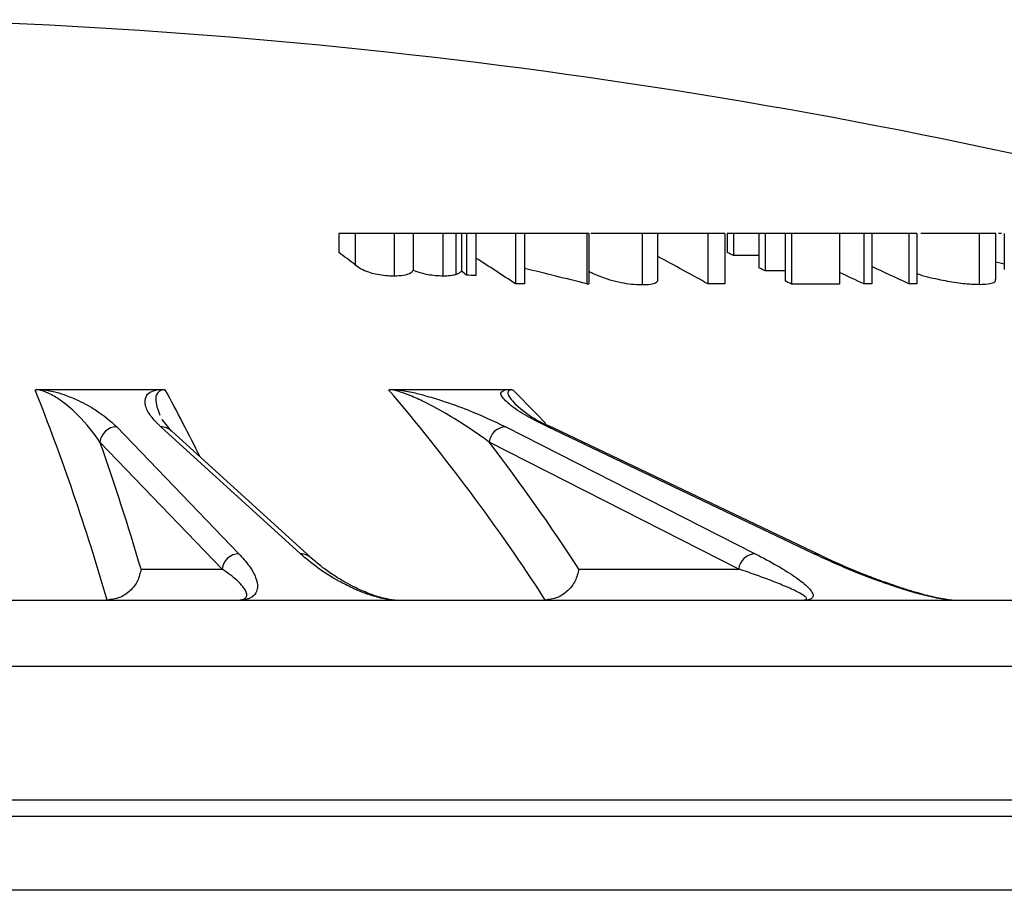
# Model space of a CAD drawing. Units: millimetres. Extents: x 0 to 297, y 0 to 210.
# Drawn here: x 166 to 169, y 157 to 160 of the extents above; entities that cross this region are included whole.
import ezdxf

# ---------------------------------------------------------------- set-up
doc = ezdxf.new("R2010")
doc.units = ezdxf.units.MM

msp = doc.modelspace()

# ---------------------------------------------------------------- linework, layer by layer
at = {"color": 7, "linetype": 'Continuous', "lineweight": 25}
for p, q in [((166.79353, 159.25493), (166.79353, 159.17955)), ((166.86001, 159.25493), (166.79353, 159.25493)), ((166.86001, 159.25493), (166.86001, 159.13002)), ((167.01554, 159.25493), (167.01554, 159.08619)), ((167.09152, 159.25493), (167.09152, 159.10898)), ((167.21092, 159.25493), (167.21092, 159.08637)), ((167.26231, 159.25493), (167.26231, 159.09158)), ((167.28462, 159.25493), (167.28462, 159.10435)), ((167.30565, 159.25493), (167.28462, 159.25493)), ((167.30565, 159.25493), (167.30565, 159.08816)), ((167.34211, 159.25493), (167.30565, 159.25493)), ((167.50089, 159.25493), (167.34211, 159.25493)), ((167.34211, 159.25493), (167.34211, 159.08779)), ((167.53778, 159.25493), (167.50089, 159.25493)), ((167.50089, 159.25493), (167.50089, 159.05363)), ((167.53778, 159.25493), (167.53778, 159.05391)), ((167.78659, 159.25493), (167.53778, 159.25493)), ((167.78659, 159.25493), (167.78659, 159.05376)), ((167.79473, 159.25493), (167.78659, 159.25493)), ((167.79473, 159.25493), (167.79473, 159.0537)), ((168.00882, 159.25493), (168.00882, 159.05067)), ((168.27046, 159.25493), (168.03921, 159.25493)), ((168.0707, 159.07057), (168.0707, 159.25493)), ((168.33941, 159.25493), (168.27046, 159.25493)), ((168.27046, 159.25493), (168.27046, 159.05425)), ((168.33941, 159.25493), (168.33941, 159.05419)), ((168.34878, 159.25493), (168.34878, 159.17912)), ((168.37422, 159.25493), (168.34878, 159.25493)), ((168.37422, 159.25493), (168.37422, 159.16705)), ((168.47548, 159.25493), (168.37422, 159.25493)), ((168.47548, 159.25493), (168.47548, 159.11821)), ((168.50075, 159.25493), (168.47548, 159.25493)), ((168.50075, 159.25493), (168.50075, 159.10582)), ((168.58021, 159.25493), (168.50075, 159.25493)), ((168.60565, 159.25493), (168.58021, 159.25493)), ((168.58021, 159.25493), (168.58021, 159.06565)), ((168.79773, 159.25493), (168.60565, 159.25493)), ((168.60565, 159.25493), (168.60565, 159.05284)), ((168.79773, 159.25493), (168.79773, 159.05303)), ((168.89545, 159.25493), (168.79773, 159.25493)), ((168.92734, 159.25493), (168.89545, 159.25493)), ((168.89545, 159.25493), (168.89545, 159.0538)), ((168.92734, 159.25493), (168.92734, 159.05402)), ((169.07515, 159.25493), (168.92734, 159.25493)), ((169.07515, 159.25493), (169.07515, 159.05404)), ((169.10704, 159.25493), (169.07515, 159.25493)), ((169.10704, 159.25493), (169.10704, 159.05382)), ((169.35714, 159.25493), (169.35714, 159.05191)), ((169.42431, 159.07194), (169.42431, 159.25493)), ((169.44643, 159.25493), (169.43495, 159.25493)), ((169.45726, 159.25493), (169.45726, 159.11177)), ((165.58415, 158.63035), (165.60865, 158.63154)), ((165.60865, 158.63154), (165.83909, 158.63154)), ((165.83909, 158.63154), (166.06954, 158.63154)), ((166.06954, 158.63154), (166.09389, 158.63035)), ((166.99885, 158.63035), (167.02231, 158.63154)), ((167.02231, 158.63154), (167.24219, 158.63154)), ((167.24219, 158.63154), (167.46208, 158.63154)), ((167.46208, 158.63154), (167.48524, 158.63035)), ((166.08625, 158.5123), (166.091, 158.50285)), ((166.12483, 158.46484), (166.08676, 158.5103)), ((165.90553, 158.48175), (166.39439, 157.97339)), ((166.64024, 157.97339), (166.08136, 158.48175)), ((166.68318, 157.95696), (166.1243, 158.46533)), ((167.46231, 158.48175), (168.46073, 157.97339)), ((168.69532, 157.97339), (167.63009, 158.48175)), ((168.72025, 157.96781), (167.65502, 158.47618)), ((166.32697, 157.9123), (165.83811, 158.42067)), ((168.39445, 157.9123), (167.39603, 158.42067)), ((166.00231, 157.9123), (166.32697, 157.9123)), ((167.75499, 157.9123), (168.39445, 157.9123)), ((150.39202, 157.78826), (178.39202, 157.78826)), ((178.59202, 156.9216), (150.19202, 156.9216))]:
    msp.add_line(p, q, dxfattribs=at)
at = {"color": 8, "linetype": 'Continuous', "lineweight": 25}
for p, q in [((178.65869, 157.5216), (150.12536, 157.5216)), ((150.12536, 156.98826), (178.65869, 156.98826)), ((178.38273, 156.62631), (164.39202, 156.62631))]:
    msp.add_line(p, q, dxfattribs=at)
at = {"color": 7, "linetype": 'Continuous', "lineweight": 25, "flags": 128}
for points in [[(169.42431, 159.14161), (169.44616, 159.13653), (169.45726, 159.13393)], [(167.78659, 159.05376), (167.78761, 159.05375), (167.78863, 159.05375), (167.78965, 159.05374), (167.79066, 159.05373), (167.79168, 159.05373), (167.7927, 159.05372), (167.79372, 159.05371), (167.79473, 159.0537)], [(168.72807, 157.96328), (168.72804, 157.9633), (168.72025, 157.96781)]]:
    msp.add_lwpolyline(points, dxfattribs=at)
at = {"color": 8, "linetype": 'Continuous', "lineweight": 25, "flags": 128}
msp.add_lwpolyline([(167.49064, 158.63017), (167.5836, 158.53482), (167.62205, 158.4945)], dxfattribs=at)
at = {"color": 7, "linetype": 'Continuous', "lineweight": 25}
for centre, radius, start, end in [((164.39202, 136.07398), 24.04762, 74.554472, 88.32577), ((163.03544, 154.06509), 6.34672, 52.943245, 53.691671), ((163.75253, 149.46427), 10.74728, 64.530311, 64.680447), ((163.26052, 152.72615), 7.61694, 56.171887, 57.597912), ((163.64821, 150.80369), 9.45711, 60.740919, 62.119025), ((168.48445, 144.67273), 14.49474, 90.03547, 90.435718), ((163.32261, 153.93346), 6.51426, 52.30671, 52.540107), ((162.68252, 139.04365), 20.65081, 75.690441, 76.401762), ((163.69965, 149.34816), 10.87485, 63.801271, 63.949566), ((168.61097, 144.6499), 14.45634, 90.121929, 90.436861), ((163.75698, 148.20743), 12.00199, 64.650727, 65.165883), ((163.9464, 148.22832), 11.97916, 64.650445, 65.430252), ((167.12183, 139.60275), 19.48628, 89.352297, 89.459521), ((163.65036, 149.24213), 10.99113, 63.202148, 63.350628), ((167.65827, 140.95811), 18.09621, 90.381482, 90.498283), ((168.2917, 143.03631), 16.01795, 89.829352, 90.075964), ((168.71632, 144.62681), 14.42645, 89.676687, 90.439543), ((169.00049, 145.79645), 13.25777, 90.316131, 90.453933), ((169.00043, 145.79645), 13.2578, 89.539282, 89.677084), ((156.67194, 155.10747), 9.57786, 16.25396, 21.579798), ((160.90914, 153.44331), 7.99511, 32.918941, 40.447771), ((165.90572, 158.4138), 0.06796, 90.16019, 174.20145), ((167.46421, 158.41319), 0.06859, 91.58661, 173.74403), ((155.71979, 154.87182), 10.72262, 16.472625, 19.327547), ((160.54659, 153.20337), 8.61017, 33.154792, 37.296927), ((166.39458, 157.90543), 0.06796, 90.16019, 174.20145), ((168.46263, 157.90482), 0.06859, 91.58661, 173.74403), ((167.02652, 157.78625), 0.00201, 87.81691, 89.9997), ((169.25663, 157.78046), 0.0078, 88.8914, 89.99996)]:
    msp.add_arc(centre, radius, start, end, dxfattribs=at)
at = {"color": 8, "linetype": 'Continuous', "lineweight": 25}
for centre, radius, start, end in [((157.88421, 154.21204), 9.32802, 26.412538, 28.270884), ((166.08169, 158.41829), 0.06347, 47.83466, 90.29997), ((167.63035, 158.42439), 0.05737, 64.53311, 90.2568), ((166.64057, 157.90993), 0.06346, 47.25728, 90.30164), ((168.69558, 157.91602), 0.05737, 64.53311, 90.2568)]:
    msp.add_arc(centre, radius, start, end, dxfattribs=at)
at = {"color": 7, "linetype": 'Continuous', "lineweight": 25}
for points, knots in [([(167.01554, 159.25493), (167.00314, 159.25493), (166.97836, 159.25493), (166.93885, 159.25493), (166.89062, 159.25493), (166.87264, 159.25493), (166.86001, 159.25493)], [0, 0, 0, 0, 0.1869284, 0.3735513, 0.5602691, 1, 1, 1, 1]), ([(167.09152, 159.25493), (167.08942, 159.25493), (167.08521, 159.25493), (167.06319, 159.25493), (167.03358, 159.25493), (167.01554, 159.25493)], [0, 0, 0, 0, 0.2811568, 0.5618521, 1, 1, 1, 1]), ([(167.21092, 159.25493), (167.1991, 159.25493), (167.17546, 159.25493), (167.1296, 159.25493), (167.10594, 159.25493), (167.09152, 159.25493)], [0, 0, 0, 0, 0.2808902, 0.5615098, 1, 1, 1, 1]), ([(167.26231, 159.25493), (167.25424, 159.25493), (167.23982, 159.25493), (167.21976, 159.25493), (167.21092, 159.25493)], [0, 0, 0, 0, 0.5598123, 1, 1, 1, 1]), ([(167.28462, 159.25493), (167.28196, 159.25493), (167.27721, 159.25493), (167.26687, 159.25493), (167.26231, 159.25493)], [0, 0, 0, 0, 0.5601411, 1, 1, 1, 1]), ([(168.00882, 159.25493), (167.99764, 159.25493), (167.9753, 159.25493), (167.92504, 159.25493), (167.86534, 159.25493), (167.82295, 159.25493), (167.80608, 159.25493), (167.80291, 159.25493)], [0, 0, 0, 0, 0.1551443, 0.3102518, 0.6182229, 0.9281583, 1, 1, 1, 1]), ([(168.06799, 159.25493), (168.06687, 159.25493), (168.06507, 159.25493), (168.03896, 159.25493), (168.01887, 159.25493), (168.00882, 159.25493)], [0, 0, 0, 0, 0.4488592, 0.724401, 1, 1, 1, 1]), ([(169.35714, 159.25493), (169.33133, 159.25493), (169.27971, 159.25493), (169.19096, 159.25493), (169.14222, 159.25493), (169.12413, 159.25493)], [0, 0, 0, 0, 0.3860042, 0.7719889, 1, 1, 1, 1]), ([(169.42053, 159.25493), (169.42174, 159.25493), (169.42719, 159.25493), (169.40551, 159.25493), (169.37327, 159.25493), (169.35714, 159.25493)], [0, 0, 0, 0, 0.1242649, 0.5620517, 1, 1, 1, 1]), ([(166.86001, 159.13002), (166.8673, 159.12477), (166.88076, 159.11508), (166.90758, 159.10226), (166.94022, 159.09331), (166.97303, 159.08795), (166.9987, 159.08629), (167.01206, 159.08621), (167.01554, 159.08619)], [0, 0, 0, 0, 0.2603958, 0.4809927, 0.6393071, 0.7979768, 0.9474379, 1, 1, 1, 1]), ([(167.01554, 159.08619), (167.02829, 159.08675), (167.05386, 159.08786), (167.07874, 159.09508), (167.0887, 159.10276), (167.09092, 159.10765), (167.09152, 159.10898)], [0, 0, 0, 0, 0.2990073, 0.599312, 0.8907056, 1, 1, 1, 1]), ([(167.09152, 159.10898), (167.1013, 159.10506), (167.11799, 159.09837), (167.15072, 159.09128), (167.18159, 159.08726), (167.20107, 159.08667), (167.21092, 159.08637)], [0, 0, 0, 0, 0.3195388, 0.5457683, 0.7703627, 1, 1, 1, 1]), ([(167.26231, 159.09158), (167.26649, 159.09301), (167.2738, 159.09551), (167.28051, 159.09998), (167.28324, 159.10289), (167.28462, 159.10435)], [0, 0, 0, 0, 0.39854188, 0.69778273, 1, 1, 1, 1]), ([(167.79473, 159.10466), (167.80045, 159.10152), (167.8198, 159.09092), (167.85941, 159.0757), (167.91023, 159.06173), (167.95518, 159.05379), (167.98791, 159.0509), (168.00454, 159.05072), (168.00882, 159.05067)], [0, 0, 0, 0, 0.1259141, 0.4258639, 0.619433, 0.78151, 0.9437385, 1, 1, 1, 1]), ([(169.10704, 159.09518), (169.10839, 159.09468), (169.13207, 159.08603), (169.18979, 159.0726), (169.26716, 159.05789), (169.32297, 159.0524), (169.34939, 159.05202), (169.35714, 159.05191)], [0, 0, 0, 0, 0.0190713, 0.3344834, 0.6084966, 0.8852108, 1, 1, 1, 1]), ([(167.21092, 159.08637), (167.216, 159.08642), (167.22616, 159.08651), (167.24448, 159.08789), (167.25519, 159.0901), (167.26231, 159.09158)], [0, 0, 0, 0, 0.2504957, 0.5017372, 1, 1, 1, 1]), ([(168.00882, 159.05067), (168.02054, 159.05107), (168.04405, 159.05186), (168.06364, 159.05869), (168.07222, 159.06526), (168.06984, 159.06977), (168.06942, 159.07057)], [0, 0, 0, 0, 0.3149561, 0.6315253, 0.9346113, 1, 1, 1, 1]), ([(169.35714, 159.05191), (169.37323, 159.05265), (169.40548, 159.05415), (169.42533, 159.06241), (169.42238, 159.07002), (169.42164, 159.07194)], [0, 0, 0, 0, 0.4268033, 0.8553583, 1, 1, 1, 1]), ([(165.57845, 158.63017), (165.57951, 158.63019), (165.58141, 158.63022), (165.58331, 158.63031), (165.58415, 158.63035)], [0, 0, 0, 0, 0.56024382, 1, 1, 1, 1]), ([(165.83811, 158.42067), (165.81174, 158.4569), (165.7722, 158.51125), (165.70217, 158.57286), (165.65687, 158.60344), (165.62699, 158.61878), (165.60663, 158.62602), (165.59347, 158.6292), (165.587, 158.63), (165.58415, 158.63035)], [0, 0, 0, 0, 0.4999127, 0.74990027, 0.87490348, 0.94279287, 0.97756568, 0.99008217, 1, 1, 1, 1]), ([(165.60865, 158.63154), (165.62793, 158.62786), (165.66657, 158.6205), (165.70981, 158.60495), (165.7657, 158.58142), (165.84079, 158.53943), (165.88024, 158.50428), (165.90553, 158.48175)], [0, 0, 0, 0, 0.0874873, 0.1753981, 0.3135048, 0.5599527, 1, 1, 1, 1]), ([(166.08136, 158.48175), (166.0672, 158.49609), (166.03887, 158.52476), (166.01748, 158.566), (166.01895, 158.59788), (166.03224, 158.61986), (166.05816, 158.62798), (166.06954, 158.63154)], [0, 0, 0, 0, 0.28006127, 0.56018044, 0.80662443, 0.91511254, 1, 1, 1, 1]), ([(166.09389, 158.63035), (166.09494, 158.6303), (166.09683, 158.63021), (166.09873, 158.63019), (166.09956, 158.63017)], [0, 0, 0, 0, 0.5597423, 1, 1, 1, 1]), ([(166.9934, 158.63017), (166.99442, 158.63019), (166.99623, 158.63022), (166.99805, 158.63031), (166.99885, 158.63035)], [0, 0, 0, 0, 0.5602438, 1, 1, 1, 1]), ([(167.39603, 158.42067), (167.34462, 158.4569), (167.26749, 158.51125), (167.15481, 158.57286), (167.08862, 158.60344), (167.04852, 158.61878), (167.02359, 158.62602), (167.00862, 158.6292), (167.00184, 158.63), (166.99885, 158.63035)], [0, 0, 0, 0, 0.4999127, 0.7499003, 0.8749035, 0.9427929, 0.9775657, 0.9900822, 1, 1, 1, 1]), ([(167.02231, 158.63154), (167.04454, 158.62786), (167.08913, 158.6205), (167.14665, 158.60495), (167.22461, 158.58142), (167.34019, 158.53943), (167.41461, 158.50428), (167.46231, 158.48175)], [0, 0, 0, 0, 0.0874873, 0.1753981, 0.3135048, 0.5599527, 1, 1, 1, 1]), ([(167.63009, 158.48175), (167.60158, 158.49609), (167.54456, 158.52476), (167.48099, 158.566), (167.44903, 158.59788), (167.43871, 158.61986), (167.45495, 158.62798), (167.46208, 158.63154)], [0, 0, 0, 0, 0.2800613, 0.5601804, 0.8066244, 0.9151125, 1, 1, 1, 1]), ([(167.48524, 158.63035), (167.48624, 158.6303), (167.48804, 158.63021), (167.48984, 158.63019), (167.49064, 158.63017)], [0, 0, 0, 0, 0.5597423, 1, 1, 1, 1]), ([(167.64946, 158.4782), (167.62377, 158.48954), (167.56799, 158.51415), (167.52643, 158.54924), (167.50401, 158.56816)], [0, 0, 0, 0, 0.4606386, 1, 1, 1, 1]), ([(166.39439, 157.97339), (166.40879, 157.95728), (166.43723, 157.92546), (166.46263, 157.88017), (166.4712, 157.844), (166.46472, 157.81847), (166.45352, 157.80442), (166.43892, 157.79611), (166.42777, 157.79171), (166.41686, 157.7897), (166.41213, 157.78883)], [0, 0, 0, 0, 0.2556644, 0.5048699, 0.7207337, 0.8338578, 0.9193631, 0.9530554, 0.9796263, 1, 1, 1, 1]), ([(167.00286, 157.78883), (166.99376, 157.79013), (166.97175, 157.79328), (166.93524, 157.80269), (166.89139, 157.81745), (166.84255, 157.83859), (166.77781, 157.87191), (166.70628, 157.9174), (166.66264, 157.9544), (166.64024, 157.97339)], [0, 0, 0, 0, 0.0291273, 0.0704223, 0.1634723, 0.2759202, 0.412824, 0.6985681, 1, 1, 1, 1]), ([(166.99327, 157.79164), (166.98394, 157.79353), (166.95007, 157.80039), (166.91808, 157.81268), (166.88181, 157.82752), (166.84903, 157.84332), (166.81178, 157.86343), (166.77073, 157.88879), (166.72552, 157.92047), (166.69872, 157.94354), (166.68371, 157.95647)], [0, 0, 0, 0, 0.0403644, 0.1465674, 0.223356, 0.3127818, 0.4338111, 0.586398, 0.7683054, 1, 1, 1, 1]), ([(168.46073, 157.97339), (168.49133, 157.95728), (168.55176, 157.92546), (168.6234, 157.88017), (168.66941, 157.844), (168.68994, 157.81847), (168.69396, 157.80442), (168.68872, 157.79611), (168.68269, 157.79171), (168.67438, 157.7897), (168.67077, 157.78883)], [0, 0, 0, 0, 0.2556644, 0.5048699, 0.7207337, 0.8338578, 0.9193631, 0.9530554, 0.9796263, 1, 1, 1, 1]), ([(169.23445, 157.78883), (169.2244, 157.79013), (169.20011, 157.79328), (169.15542, 157.80269), (169.09814, 157.81745), (169.02942, 157.83859), (168.93277, 157.87191), (168.81691, 157.9174), (168.73657, 157.9544), (168.69532, 157.97339)], [0, 0, 0, 0, 0.0291273, 0.0704223, 0.1634723, 0.2759202, 0.412824, 0.6985681, 1, 1, 1, 1]), ([(169.2206, 157.79175), (169.20934, 157.79367), (169.1682, 157.80068), (169.12233, 157.81349), (169.06972, 157.82889), (169.0195, 157.84527), (168.96001, 157.86615), (168.89081, 157.89253), (168.81036, 157.92556), (168.7576, 157.94975), (168.72804, 157.9633)], [0, 0, 0, 0, 0.0400806, 0.1464334, 0.2232921, 0.3127663, 0.4338243, 0.586418, 0.7683164, 1, 1, 1, 1]), ([(166.00231, 157.9123), (165.99879, 157.896), (165.99177, 157.86346), (165.96007, 157.82292), (165.91702, 157.79419), (165.88366, 157.79024), (165.86698, 157.78827)], [0, 0, 0, 0, 0.2505343, 0.5003191, 0.7501273, 1, 1, 1, 1]), ([(167.75499, 157.9123), (167.75098, 157.896), (167.74298, 157.86346), (167.71103, 157.82292), (167.66869, 157.79419), (167.6366, 157.79024), (167.62056, 157.78827)], [0, 0, 0, 0, 0.2505343, 0.5003191, 0.7501273, 1, 1, 1, 1]), ([(166.98978, 157.79239), (166.99296, 157.79168), (166.99903, 157.79033), (167.01057, 157.789), (167.02021, 157.78835), (167.02451, 157.78829), (167.02652, 157.78826)], [0, 0, 0, 0, 0.3927104, 0.7487332, 0.8825359, 1, 1, 1, 1]), ([(169.22843, 157.79032), (169.23338, 157.78976), (169.24019, 157.789), (169.25048, 157.78835), (169.25467, 157.78829), (169.25663, 157.78826)], [0, 0, 0, 0, 0.58624873, 0.80657647, 1, 1, 1, 1])]:
    msp.add_open_spline(points, degree=3, knots=knots, dxfattribs=at)
at = {"color": 8, "linetype": 'Continuous', "lineweight": 25}
for points, knots in [([(166.09389, 158.63035), (166.09196, 158.63008), (166.08769, 158.62947), (166.08049, 158.62718), (166.06336, 158.61671), (166.06102, 158.59725), (166.06251, 158.57551), (166.06696, 158.5582), (166.0716, 158.54399), (166.07582, 158.53395), (166.07803, 158.52868)], [0, 0, 0, 0, 0.0161372, 0.0356635, 0.0875358, 0.3582364, 0.5960063, 0.7166039, 0.8512582, 1, 1, 1, 1]), ([(167.48524, 158.63035), (167.4836, 158.63008), (167.48, 158.62947), (167.47486, 158.62718), (167.46644, 158.61671), (167.47911, 158.59724), (167.49358, 158.57884), (167.50268, 158.56962), (167.50355, 158.56874)], [0, 0, 0, 0, 0.0259836, 0.0574244, 0.1409478, 0.5768224, 0.9596728, 1, 1, 1, 1]), ([(166.39874, 157.78883), (166.40184, 157.78932), (166.41621, 157.79157), (166.42264, 157.79838), (166.42795, 157.80952), (166.42239, 157.8249), (166.40927, 157.8441), (166.38787, 157.86586), (166.3601, 157.88909), (166.33798, 157.90458), (166.32697, 157.9123)], [0, 0, 0, 0, 0.0155877, 0.0722003, 0.1640361, 0.2933313, 0.4418875, 0.6284199, 0.814931, 1, 1, 1, 1]), ([(168.65672, 157.78883), (168.65892, 157.78932), (168.6691, 157.79157), (168.66455, 157.79838), (168.65209, 157.80952), (168.6227, 157.8249), (168.57997, 157.8441), (168.52547, 157.86586), (168.46248, 157.88909), (168.41707, 157.90458), (168.39445, 157.9123)], [0, 0, 0, 0, 0.0155877, 0.0722003, 0.1640361, 0.2933313, 0.4418875, 0.6284199, 0.814931, 1, 1, 1, 1])]:
    msp.add_open_spline(points, degree=3, knots=knots, dxfattribs=at)

doc.saveas('drawing.dxf')
